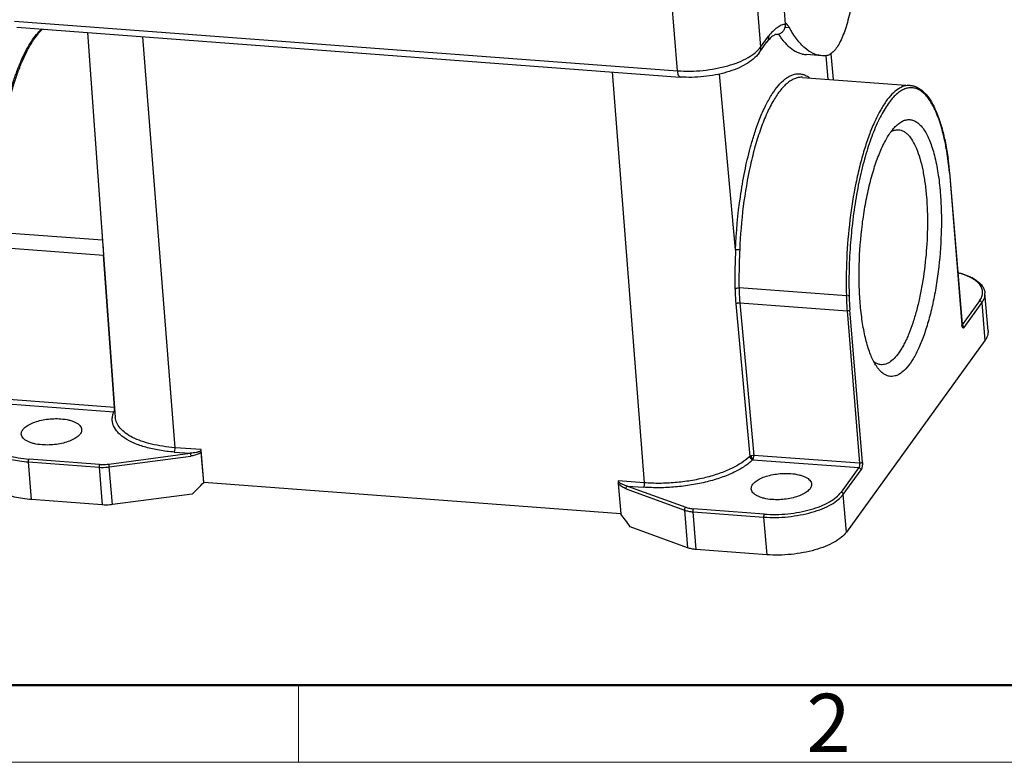
# Model space of a CAD drawing. Units: millimetres. Extents: x 2090 to 2684, y 588 to 1008.
# Drawn here: x 2164 to 2253, y 588 to 656 of the extents above; entities that cross this region are included whole.
import ezdxf

# ---------------------------------------------------------------- set-up
doc = ezdxf.new("R2010")
doc.units = ezdxf.units.MM
doc.header["$LTSCALE"] = 65.395
doc.layers.get('0').update_dxf_attribs({"linetype": 'CONTINUOUS', "lineweight": 30})
doc.layers.add('1_1', color=7, linetype='CONTINUOUS')
doc.layers.add('Dim', color=3, linetype='CONTINUOUS', lineweight=15)
doc.layers.add('图框', color=7, linetype='CONTINUOUS', lineweight=20)
doc.styles.add('Romans字体', font='romans.shx', dxfattribs={"width": 0.75})

# ---------------------------------------------------------------- blocks, each defined once
blk = doc.blocks.new('A4图框-NEW')
at = {"layer": '图框', "lineweight": 50}
blk.add_line((836.855, 484.035), (1126.929, 484.035), dxfattribs=at)
at = {"layer": '图框', "color": 6}
blk.add_line((882.948, 484.035), (882.948, 480.535), dxfattribs=at)
at = {"layer": '图框', "color": 1, "lineweight": 18}
blk.add_line((833.413, 480.535), (1130.412, 480.535), dxfattribs=at)
at = {"layer": '图框', "color": 6, "insert": (906.025, 483.648), "char_height": 2.652, "width": 2.55791, "attachment_point": 1, "style": 'Romans字体'}
blk.add_mtext('2', dxfattribs=at)

msp = doc.modelspace()

# ---------------------------------------------------------------- linework, layer by layer
at = {"color": 7, "linetype": 'Continuous'}
for p, q in [((2233.539, 655.407), (2232.334, 670.157)), ((2233.501, 655.136), (2233.888, 655.107)), ((2170.114, 654.646), (2172.631, 619.705)), ((2178.058, 616.937), (2175.131, 654.271)), ((2236.851, 652.542), (2235.43, 652.649)), ((2237.209, 652.544), (2236.85, 652.543)), ((2237.186, 652.544), (2237.38, 650.411)), ((2237.654, 652.721), (2237.869, 650.375)), ((2217.772, 651.076), (2220.7, 613.743)), ((2228.99, 634.919), (2227.538, 650.891)), ((2235.084, 650.584), (2235.084, 650.584)), ((2235.084, 650.583), (2244.876, 649.85)), ((2248.306, 643.217), (2248.297, 643.175)), ((2248.433, 641.948), (2248.443, 641.979)), ((2248.433, 641.948), (2249.566, 628.092)), ((2248.443, 641.979), (2249.576, 628.123)), ((2171.473, 635.782), (2161.737, 636.512)), ((2161.811, 635.171), (2171.562, 634.441)), ((2172.567, 620.594), (2171.562, 634.441)), ((2239.061, 630.719), (2229.309, 631.449)), ((2251.937, 627.546), (2251.657, 630.967)), ((2229.02, 630.015), (2230.281, 616.149)), ((2229.383, 630.109), (2239.134, 629.378)), ((2229.383, 630.109), (2230.644, 616.243)), ((2251.171, 630.285), (2249.58, 628.088)), ((2249.758, 627.857), (2251.375, 630.091)), ((2251.375, 630.091), (2251.654, 626.67)), ((2239.134, 629.378), (2240.267, 615.522)), ((2240.519, 615.594), (2239.386, 629.45)), ((2249.576, 628.123), (2249.566, 628.092)), ((2251.654, 626.67), (2239.063, 609.274)), ((2172.567, 620.594), (2162.944, 621.315)), ((2162.873, 620.916), (2172.496, 620.195)), ((2177.987, 616.541), (2179.445, 616.432)), ((2180.427, 616.76), (2178.058, 616.937)), ((2180.432, 616.703), (2180.427, 616.76)), ((2180.66, 613.778), (2180.431, 616.712)), ((2180.661, 613.776), (2180.433, 616.534)), ((2164.742, 615.639), (2171.16, 615.158)), ((2165.022, 612.218), (2164.742, 615.639)), ((2171.207, 615.424), (2164.79, 615.905)), ((2172.038, 615.45), (2179.445, 616.432)), ((2172.083, 615.187), (2179.49, 616.169)), ((2230.573, 615.844), (2240.196, 615.123)), ((2240.267, 615.522), (2230.644, 616.243)), ((2171.16, 615.158), (2171.439, 611.737)), ((2172.362, 611.766), (2172.083, 615.187)), ((2240.196, 615.123), (2238.579, 612.89)), ((2238.783, 612.695), (2240.4, 614.929)), ((2220.7, 613.743), (2218.331, 613.92)), ((2218.331, 613.92), (2218.335, 613.863)), ((2218.563, 610.938), (2180.66, 613.777)), ((2218.336, 613.694), (2218.56, 610.936)), ((2219.044, 613.205), (2224.34, 611.272)), ((2219.17, 613.455), (2220.629, 613.346)), ((2219.17, 613.455), (2224.467, 611.522)), ((2171.439, 611.737), (2165.022, 612.218)), ((2179.627, 612.729), (2172.362, 611.766)), ((2239.063, 609.274), (2238.783, 612.695)), ((2224.34, 611.272), (2224.62, 607.851)), ((2231.595, 610.9), (2225.177, 611.381)), ((2225.129, 611.115), (2231.547, 610.634)), ((2225.409, 607.694), (2225.129, 611.115)), ((2231.547, 610.634), (2231.827, 607.213)), ((2224.62, 607.851), (2219.426, 609.747)), ((2231.827, 607.213), (2225.409, 607.694))]:
    msp.add_line(p, q, dxfattribs=at)
for centre, radius, start, end in [((2209.93, 637.22), 38.468, 183.05369, 184.14374), ((2283.798, 632.015), 44.502, 177.3398, 181.61094), ((2265.204, 631.481), 26.155, 181.66992, 184.61186), ((2264.945, 631.511), 25.642, 181.67012, 184.61134)]:
    msp.add_arc(centre, radius, start, end, dxfattribs=at)
for points, knots in [([(2239.415, 656.62), (2239.354, 656.334), (2239.225, 655.784), (2238.993, 655.006), (2238.737, 654.314), (2238.459, 653.722), (2238.166, 653.239), (2237.901, 652.92), (2237.682, 652.735), (2237.482, 652.608), (2237.316, 652.553), (2237.209, 652.544)], [0, 0, 0, 0, 0.181676, 0.350427, 0.503636, 0.639217, 0.755813, 0.853174, 0.895137, 0.933137, 1, 1, 1, 1]), ([(2161.601, 636.565), (2161.573, 637.507), (2161.583, 639.415), (2161.772, 642.269), (2162.074, 644.628), (2162.4, 646.458), (2162.765, 648.158), (2163.2, 649.76), (2163.716, 651.235), (2164.116, 652.209), (2164.538, 653.077), (2164.979, 653.83), (2165.436, 654.464), (2165.771, 654.823), (2165.942, 654.977)], [0, 0, 0, 0, 0.146594, 0.296512, 0.444556, 0.516272, 0.585623, 0.714956, 0.773964, 0.828635, 0.878664, 0.923872, 0.964234, 1, 1, 1, 1]), ([(2233.888, 655.107), (2233.86, 655.145), (2233.753, 655.287), (2233.634, 655.421), (2233.54, 655.512)], [0, 0, 0, 0, 0.263378, 1, 1, 1, 1]), ([(2236.85, 652.543), (2236.714, 652.553), (2236.44, 652.599), (2235.89, 652.798), (2235.372, 653.151), (2234.9, 653.617), (2234.405, 654.218), (2234.087, 654.737), (2233.888, 655.107)], [0, 0, 0, 0, 0.100215, 0.203371, 0.428087, 0.554176, 0.691065, 1, 1, 1, 1]), ([(2161.737, 636.512), (2161.71, 637.453), (2161.718, 639.359), (2161.905, 642.211), (2162.259, 645.013), (2162.767, 647.66), (2163.317, 649.712), (2163.826, 651.194), (2164.221, 652.174), (2164.637, 653.047), (2165.07, 653.805), (2165.516, 654.441), (2165.84, 654.804), (2166.005, 654.959)], [0, 0, 0, 0, 0.146433, 0.296247, 0.444286, 0.585483, 0.715124, 0.774322, 0.829177, 0.879345, 0.924581, 0.964774, 1, 1, 1, 1]), ([(2232.904, 654.481), (2233.081, 654.215), (2233.445, 653.736), (2234.067, 653.157), (2234.631, 652.835), (2235.087, 652.692), (2235.315, 652.658), (2235.429, 652.649)], [0, 0, 0, 0, 0.297367, 0.556723, 0.786403, 0.894294, 1, 1, 1, 1]), ([(2235.084, 650.584), (2234.975, 650.592), (2234.75, 650.583), (2234.414, 650.496), (2234.079, 650.336), (2233.745, 650.105), (2233.414, 649.806), (2232.957, 649.293), (2232.41, 648.477), (2231.812, 647.3), (2231.257, 645.903), (2230.755, 644.313), (2230.472, 643.183), (2230.34, 642.592)], [0, 0, 0, 0, 0.033366, 0.068105, 0.105466, 0.146407, 0.191608, 0.241495, 0.356077, 0.490665, 0.644236, 0.814864, 1, 1, 1, 1]), ([(2230.795, 645.71), (2230.941, 646.145), (2231.241, 646.964), (2231.748, 648.094), (2232.283, 649.051), (2232.84, 649.823), (2233.338, 650.326), (2233.744, 650.614), (2234.036, 650.767), (2234.329, 650.867), (2234.621, 650.912), (2234.911, 650.902), (2235.098, 650.858), (2235.189, 650.828)], [0, 0, 0, 0, 0.187838, 0.357345, 0.507192, 0.63684, 0.746921, 0.795388, 0.840119, 0.881878, 0.921652, 0.960609, 1, 1, 1, 1]), ([(2235.189, 650.828), (2235.234, 650.813), (2235.418, 650.744), (2235.589, 650.644), (2235.71, 650.556)], [0, 0, 0, 0, 0.239841, 1, 1, 1, 1]), ([(2244.876, 649.85), (2244.785, 649.857), (2244.599, 649.853), (2244.213, 649.771), (2243.719, 649.521), (2243.16, 649.032), (2242.614, 648.354), (2242.084, 647.497), (2241.578, 646.469), (2241.101, 645.283), (2240.661, 643.956), (2240.263, 642.507), (2239.788, 640.395), (2239.343, 637.601), (2239.054, 634.173), (2239.027, 631.862), (2239.061, 630.719)], [0, 0, 0, 0, 0.013035, 0.026483, 0.055966, 0.090708, 0.131818, 0.179684, 0.234247, 0.295151, 0.361836, 0.433593, 0.509592, 0.670568, 0.836828, 1, 1, 1, 1]), ([(2248.297, 643.175), (2248.209, 643.801), (2248.002, 644.969), (2247.629, 646.352), (2247.272, 647.307), (2246.993, 647.912), (2246.694, 648.433), (2246.376, 648.866), (2246.04, 649.208), (2245.687, 649.457), (2245.317, 649.608), (2244.936, 649.657), (2244.548, 649.603), (2244.161, 649.447), (2243.777, 649.196), (2243.396, 648.852), (2243.02, 648.416), (2242.651, 647.893), (2242.29, 647.285), (2241.806, 646.329), (2241.248, 644.945), (2240.67, 643.085), (2240.176, 641.013), (2239.781, 638.784), (2239.494, 636.456), (2239.381, 634.876), (2239.344, 634.081)], [0, 0, 0, 0, 0.07564, 0.141855, 0.171099, 0.197667, 0.221558, 0.242864, 0.261793, 0.27872, 0.294225, 0.3091, 0.324254, 0.340539, 0.358625, 0.378963, 0.401821, 0.427331, 0.455527, 0.486372, 0.555579, 0.633796, 0.719386, 0.810402, 0.904699, 1, 1, 1, 1]), ([(2244.876, 649.85), (2244.98, 649.842), (2245.187, 649.806), (2245.595, 649.653), (2246.082, 649.306), (2246.588, 648.705), (2247.042, 647.922), (2247.444, 646.968), (2247.794, 645.851), (2248.089, 644.584), (2248.239, 643.687), (2248.306, 643.217)], [0, 0, 0, 0, 0.039296, 0.079237, 0.164663, 0.262453, 0.375891, 0.506649, 0.65486, 0.819824, 1, 1, 1, 1]), ([(2243.179, 645.717), (2243.213, 645.762), (2243.342, 645.926), (2243.483, 646.082), (2243.594, 646.189)], [0, 0, 0, 0, 0.264886, 1, 1, 1, 1]), ([(2243.594, 646.189), (2243.699, 646.289), (2243.908, 646.464), (2244.247, 646.656), (2244.589, 646.753), (2244.93, 646.75), (2245.26, 646.646), (2245.575, 646.447), (2245.873, 646.157), (2246.153, 645.78), (2246.414, 645.319), (2246.657, 644.777), (2246.877, 644.158), (2247.151, 643.198), (2247.419, 641.84), (2247.549, 640.705), (2247.598, 640.102)], [0, 0, 0, 0, 0.04824, 0.090765, 0.129134, 0.165596, 0.202809, 0.243259, 0.288823, 0.34068, 0.39948, 0.46547, 0.53864, 0.618757, 0.798289, 1, 1, 1, 1]), ([(2230.33, 644.16), (2230.366, 644.295), (2230.51, 644.814), (2230.668, 645.33), (2230.795, 645.71)], [0, 0, 0, 0, 0.257456, 1, 1, 1, 1]), ([(2240.234, 633.513), (2240.265, 634.757), (2240.405, 636.608), (2240.77, 639.013), (2241.122, 640.703), (2241.544, 642.25), (2242.025, 643.616), (2242.552, 644.767), (2242.963, 645.434), (2243.179, 645.717)], [0, 0, 0, 0, 0.293913, 0.437444, 0.574255, 0.7013, 0.815901, 0.91592, 1, 1, 1, 1]), ([(2243.182, 645.679), (2243.282, 645.73), (2243.488, 645.808), (2243.708, 645.826), (2243.812, 645.818)], [0, 0, 0, 0, 0.518253, 1, 1, 1, 1]), ([(2243.812, 645.818), (2243.889, 645.812), (2244.045, 645.783), (2244.27, 645.687), (2244.488, 645.54), (2244.782, 645.266), (2245.121, 644.79), (2245.468, 644.071), (2245.77, 643.188), (2246.021, 642.155), (2246.216, 640.991), (2246.304, 640.171), (2246.339, 639.744)], [0, 0, 0, 0, 0.03326, 0.067936, 0.105261, 0.146187, 0.241107, 0.355652, 0.490216, 0.643786, 0.814587, 1, 1, 1, 1]), ([(2228.99, 634.919), (2229.056, 636.532), (2229.272, 638.917), (2229.799, 641.991), (2230.14, 643.457), (2230.33, 644.16)], [0, 0, 0, 0, 0.517779, 0.766236, 1, 1, 1, 1]), ([(2230.34, 642.592), (2230.066, 641.362), (2229.635, 638.813), (2229.422, 636.238), (2229.369, 634.919)], [0, 0, 0, 0, 0.488542, 1, 1, 1, 1]), ([(2248.433, 641.948), (2248.424, 642.054), (2248.388, 642.464), (2248.34, 642.872), (2248.297, 643.175)], [0, 0, 0, 0, 0.256969, 1, 1, 1, 1]), ([(2248.443, 641.979), (2248.434, 642.085), (2248.397, 642.499), (2248.349, 642.912), (2248.306, 643.217)], [0, 0, 0, 0, 0.256825, 1, 1, 1, 1]), ([(2247.598, 640.102), (2247.642, 639.566), (2247.7, 638.466), (2247.705, 636.213), (2247.55, 633.932), (2247.241, 631.685), (2246.939, 630.082), (2246.574, 628.588), (2246.154, 627.235), (2245.687, 626.052), (2245.184, 625.062), (2244.656, 624.286), (2244.175, 623.802), (2243.783, 623.555), (2243.503, 623.443), (2243.223, 623.397), (2242.946, 623.418), (2242.676, 623.506), (2242.416, 623.659), (2242.167, 623.875), (2242.016, 624.049), (2241.943, 624.144)], [0, 0, 0, 0, 0.082393, 0.168515, 0.345, 0.431932, 0.515684, 0.594637, 0.667326, 0.732501, 0.78921, 0.836944, 0.8759, 0.892522, 0.907647, 0.921787, 0.935582, 0.949729, 0.964867, 0.981506, 1, 1, 1, 1]), ([(2246.339, 639.744), (2246.409, 638.887), (2246.466, 637.122), (2246.336, 634.464), (2246.056, 632.252), (2245.728, 630.553), (2245.443, 629.372), (2245.119, 628.283), (2244.814, 627.447), (2244.552, 626.841), (2244.355, 626.431), (2244.153, 626.057), (2243.887, 625.624), (2243.551, 625.172), (2243.118, 624.761), (2242.732, 624.547), (2242.43, 624.477), (2242.284, 624.473), (2242.213, 624.478)], [0, 0, 0, 0, 0.15503, 0.317974, 0.479377, 0.556568, 0.629924, 0.698436, 0.761216, 0.790226, 0.817546, 0.843121, 0.866912, 0.909091, 0.944385, 0.973879, 0.987175, 1, 1, 1, 1]), ([(2228.99, 634.919), (2228.968, 634.325), (2228.93, 633.151), (2228.929, 631.975), (2228.943, 631.395)], [0, 0, 0, 0, 0.505848, 1, 1, 1, 1]), ([(2229.369, 634.919), (2229.33, 634.921), (2229.254, 634.925), (2229.147, 634.927), (2229.059, 634.926), (2229.009, 634.923), (2228.99, 634.919)], [0, 0, 0, 0, 0.305701, 0.602642, 0.846157, 1, 1, 1, 1]), ([(2229.369, 634.919), (2229.345, 634.334), (2229.302, 633.178), (2229.299, 632.021), (2229.309, 631.449)], [0, 0, 0, 0, 0.505769, 1, 1, 1, 1]), ([(2240.323, 630.052), (2240.277, 630.614), (2240.218, 631.768), (2240.219, 632.923), (2240.234, 633.513)], [0, 0, 0, 0, 0.488692, 1, 1, 1, 1]), ([(2249.208, 632.846), (2249.538, 632.766), (2250.009, 632.618), (2250.577, 632.344), (2250.93, 632.12), (2251.222, 631.869), (2251.448, 631.592), (2251.601, 631.29), (2251.648, 631.074), (2251.657, 630.967)], [0, 0, 0, 0, 0.311083, 0.449519, 0.576421, 0.692843, 0.800423, 0.901587, 1, 1, 1, 1]), ([(2251.171, 630.285), (2251.254, 630.4), (2251.39, 630.638), (2251.47, 631.032), (2251.402, 631.42), (2251.191, 631.78), (2250.854, 632.104), (2250.402, 632.39), (2249.845, 632.634), (2249.433, 632.759), (2249.214, 632.815)], [0, 0, 0, 0, 0.110673, 0.209825, 0.306314, 0.410142, 0.528807, 0.666276, 0.823642, 1, 1, 1, 1]), ([(2228.943, 631.395), (2228.962, 631.407), (2229.013, 631.427), (2229.135, 631.453), (2229.238, 631.455), (2229.309, 631.449)], [0, 0, 0, 0, 0.184551, 0.431478, 1, 1, 1, 1]), ([(2228.943, 631.395), (2228.945, 631.277), (2228.96, 630.817), (2228.989, 630.357), (2229.02, 630.015)], [0, 0, 0, 0, 0.254575, 1, 1, 1, 1]), ([(2229.309, 631.449), (2229.312, 631.335), (2229.325, 630.888), (2229.352, 630.441), (2229.383, 630.109)], [0, 0, 0, 0, 0.254706, 1, 1, 1, 1]), ([(2251.375, 630.091), (2251.472, 630.224), (2251.59, 630.439), (2251.66, 630.746), (2251.663, 630.895), (2251.657, 630.967)], [0, 0, 0, 0, 0.527492, 0.767658, 1, 1, 1, 1]), ([(2229.02, 630.015), (2229.038, 630.033), (2229.087, 630.063), (2229.208, 630.104), (2229.312, 630.113), (2229.383, 630.109)], [0, 0, 0, 0, 0.197835, 0.446406, 1, 1, 1, 1]), ([(2239.314, 630.764), (2239.303, 630.754), (2239.269, 630.738), (2239.185, 630.718), (2239.111, 630.715), (2239.061, 630.719)], [0, 0, 0, 0, 0.169929, 0.414264, 1, 1, 1, 1]), ([(2241.602, 624.672), (2241.427, 624.992), (2241.113, 625.732), (2240.758, 626.985), (2240.485, 628.451), (2240.368, 629.5), (2240.323, 630.052)], [0, 0, 0, 0, 0.196824, 0.431665, 0.701194, 1, 1, 1, 1]), ([(2251.171, 630.285), (2251.221, 630.281), (2251.319, 630.236), (2251.371, 630.139), (2251.375, 630.091)], [0, 0, 0, 0, 0.507928, 1, 1, 1, 1]), ([(2239.134, 629.378), (2239.185, 629.374), (2239.26, 629.381), (2239.344, 629.413), (2239.376, 629.436), (2239.386, 629.45)], [0, 0, 0, 0, 0.569002, 0.814945, 1, 1, 1, 1]), ([(2249.6, 627.981), (2249.601, 627.98), (2249.603, 627.977), (2249.605, 627.975), (2249.607, 627.972), (2249.603, 627.979), (2249.601, 627.985), (2249.595, 628.004), (2249.589, 628.026), (2249.584, 628.055), (2249.579, 628.088), (2249.577, 628.111), (2249.576, 628.123)], [0, 0, 0, 0, 0.038331, 0.060144, 0.065087, 0.075642, 0.13799, 0.248101, 0.396843, 0.575276, 0.777713, 1, 1, 1, 1]), ([(2249.758, 627.857), (2249.749, 627.845), (2249.732, 627.825), (2249.698, 627.806), (2249.662, 627.811), (2249.633, 627.839), (2249.609, 627.882), (2249.589, 627.94), (2249.574, 628.012), (2249.568, 628.065), (2249.566, 628.092)], [0, 0, 0, 0, 0.109182, 0.192524, 0.266209, 0.354262, 0.470717, 0.61904, 0.797521, 1, 1, 1, 1]), ([(2249.758, 627.857), (2249.755, 627.9), (2249.713, 627.987), (2249.631, 628.035), (2249.587, 628.046)], [0, 0, 0, 0, 0.488639, 1, 1, 1, 1]), ([(2251.937, 627.547), (2251.943, 627.474), (2251.939, 627.325), (2251.87, 627.018), (2251.751, 626.803), (2251.654, 626.67)], [0, 0, 0, 0, 0.232352, 0.47252, 1, 1, 1, 1]), ([(2241.943, 624.144), (2241.913, 624.183), (2241.789, 624.352), (2241.679, 624.531), (2241.602, 624.672)], [0, 0, 0, 0, 0.235486, 1, 1, 1, 1]), ([(2242.213, 624.478), (2242.109, 624.486), (2241.894, 624.536), (2241.703, 624.644), (2241.611, 624.709)], [0, 0, 0, 0, 0.481763, 1, 1, 1, 1]), ([(2177.987, 616.541), (2177.534, 616.575), (2176.665, 616.676), (2175.442, 616.939), (2174.38, 617.301), (2173.626, 617.69), (2173.142, 618.049), (2172.772, 618.4), (2172.498, 618.801), (2172.367, 619.232), (2172.339, 619.554), (2172.381, 619.881), (2172.451, 620.091), (2172.496, 620.195)], [0, 0, 0, 0, 0.180569, 0.346999, 0.495822, 0.624927, 0.682061, 0.734517, 0.827468, 0.870283, 0.912333, 0.955123, 1, 1, 1, 1]), ([(2172.496, 620.195), (2172.511, 620.216), (2172.535, 620.273), (2172.567, 620.406), (2172.573, 620.518), (2172.567, 620.594)], [0, 0, 0, 0, 0.189377, 0.441658, 1, 1, 1, 1]), ([(2164.089, 618.154), (2164.085, 618.202), (2164.091, 618.301), (2164.142, 618.448), (2164.231, 618.592), (2164.409, 618.789), (2164.726, 619.014), (2165.2, 619.235), (2165.764, 619.409), (2166.387, 619.528), (2167.035, 619.583), (2167.47, 619.576), (2167.685, 619.559)], [0, 0, 0, 0, 0.034346, 0.070773, 0.110921, 0.155863, 0.261622, 0.388215, 0.531776, 0.686347, 0.844917, 1, 1, 1, 1]), ([(2167.685, 619.559), (2167.934, 619.541), (2168.294, 619.49), (2168.738, 619.361), (2169.014, 619.246), (2169.242, 619.111), (2169.416, 618.958), (2169.531, 618.788), (2169.566, 618.663), (2169.57, 618.602)], [0, 0, 0, 0, 0.332983, 0.480827, 0.613459, 0.730076, 0.831162, 0.919366, 1, 1, 1, 1]), ([(2178.058, 616.937), (2177.686, 616.965), (2176.967, 617.045), (2175.941, 617.242), (2175.019, 617.51), (2174.223, 617.842), (2173.569, 618.233), (2173.07, 618.676), (2172.739, 619.168), (2172.644, 619.531), (2172.631, 619.705)], [0, 0, 0, 0, 0.172132, 0.333459, 0.481295, 0.613901, 0.730378, 0.831308, 0.919375, 1, 1, 1, 1]), ([(2161.256, 618.683), (2161.153, 618.54), (2161.029, 618.308), (2160.972, 617.976), (2160.987, 617.737), (2161.057, 617.505), (2161.181, 617.282), (2161.356, 617.07), (2161.669, 616.791), (2162.186, 616.488), (2162.938, 616.209), (2163.823, 616.006), (2164.457, 615.93), (2164.79, 615.905)], [0, 0, 0, 0, 0.096729, 0.14062, 0.183433, 0.226991, 0.272993, 0.322783, 0.377317, 0.502371, 0.649516, 0.816753, 1, 1, 1, 1]), ([(2169.57, 618.602), (2169.574, 618.555), (2169.568, 618.455), (2169.518, 618.308), (2169.428, 618.164), (2169.25, 617.967), (2168.933, 617.742), (2168.46, 617.522), (2167.896, 617.347), (2167.272, 617.229), (2166.625, 617.174), (2166.189, 617.181), (2165.975, 617.197)], [0, 0, 0, 0, 0.034346, 0.070773, 0.110921, 0.155863, 0.261622, 0.388215, 0.531776, 0.686347, 0.844917, 1, 1, 1, 1]), ([(2160.799, 617.64), (2160.809, 617.513), (2160.881, 617.251), (2161.123, 616.896), (2161.486, 616.575), (2161.962, 616.293), (2162.54, 616.053), (2163.208, 615.859), (2163.951, 615.717), (2164.472, 615.659), (2164.742, 615.639)], [0, 0, 0, 0, 0.080602, 0.168785, 0.269854, 0.38643, 0.519067, 0.666861, 0.82806, 1, 1, 1, 1]), ([(2165.975, 617.197), (2165.725, 617.216), (2165.365, 617.267), (2164.921, 617.395), (2164.645, 617.51), (2164.417, 617.645), (2164.244, 617.799), (2164.128, 617.969), (2164.094, 618.094), (2164.089, 618.154)], [0, 0, 0, 0, 0.332983, 0.480827, 0.613459, 0.730076, 0.831162, 0.919366, 1, 1, 1, 1]), ([(2177.987, 616.541), (2178.002, 616.562), (2178.026, 616.618), (2178.058, 616.75), (2178.064, 616.862), (2178.058, 616.937)], [0, 0, 0, 0, 0.189232, 0.441166, 1, 1, 1, 1]), ([(2180.43, 616.701), (2180.378, 616.634), (2180.273, 616.59), (2180.154, 616.547), (2180.071, 616.523), (2179.923, 616.488), (2179.707, 616.452), (2179.532, 616.437), (2179.445, 616.432)], [0, 0, 0, 0, 0.242504, 0.305037, 0.367737, 0.493545, 0.746301, 1, 1, 1, 1]), ([(2180.433, 616.534), (2180.4, 616.507), (2180.334, 616.454), (2180.207, 616.373), (2180.05, 616.306), (2179.867, 616.245), (2179.68, 616.199), (2179.553, 616.177), (2179.49, 616.169)], [0, 0, 0, 0, 0.124134, 0.248763, 0.436788, 0.624805, 0.812643, 1, 1, 1, 1]), ([(2180.433, 616.534), (2180.43, 616.563), (2180.428, 616.623), (2180.431, 616.682), (2180.431, 616.712)], [0, 0, 0, 0, 0.489652, 1, 1, 1, 1]), ([(2164.742, 615.639), (2164.738, 615.69), (2164.742, 615.765), (2164.763, 615.853), (2164.779, 615.891), (2164.79, 615.905)], [0, 0, 0, 0, 0.558068, 0.810502, 1, 1, 1, 1]), ([(2179.445, 616.432), (2179.45, 616.417), (2179.46, 616.38), (2179.476, 616.292), (2179.486, 616.219), (2179.49, 616.169)], [0, 0, 0, 0, 0.176583, 0.428005, 1, 1, 1, 1]), ([(2230.573, 615.844), (2230.343, 615.621), (2229.792, 615.197), (2228.822, 614.662), (2227.673, 614.196), (2226.383, 613.814), (2224.99, 613.529), (2223.54, 613.349), (2222.078, 613.28), (2221.106, 613.31), (2220.629, 613.346)], [0, 0, 0, 0, 0.091588, 0.19745, 0.31618, 0.445361, 0.581909, 0.72233, 0.862929, 1, 1, 1, 1]), ([(2230.281, 616.149), (2230.059, 615.935), (2229.529, 615.526), (2228.594, 615.01), (2227.487, 614.561), (2226.244, 614.194), (2224.902, 613.919), (2223.505, 613.745), (2222.096, 613.679), (2221.16, 613.708), (2220.7, 613.743)], [0, 0, 0, 0, 0.091581, 0.197443, 0.316159, 0.445331, 0.581881, 0.7223, 0.86293, 1, 1, 1, 1]), ([(2230.281, 616.149), (2230.299, 616.167), (2230.348, 616.197), (2230.402, 616.215), (2230.433, 616.223)], [0, 0, 0, 0, 0.442667, 1, 1, 1, 1]), ([(2230.281, 616.149), (2230.283, 616.113), (2230.306, 616.039), (2230.372, 615.945), (2230.463, 615.874), (2230.537, 615.851), (2230.573, 615.845)], [0, 0, 0, 0, 0.242628, 0.498303, 0.754496, 1, 1, 1, 1]), ([(2230.433, 616.223), (2230.45, 616.228), (2230.519, 616.242), (2230.59, 616.247), (2230.643, 616.243)], [0, 0, 0, 0, 0.246695, 1, 1, 1, 1]), ([(2230.573, 615.845), (2230.555, 615.863), (2230.521, 615.915), (2230.466, 616.039), (2230.44, 616.148), (2230.433, 616.223)], [0, 0, 0, 0, 0.191534, 0.443997, 1, 1, 1, 1]), ([(2230.573, 615.844), (2230.588, 615.865), (2230.612, 615.922), (2230.644, 616.055), (2230.65, 616.167), (2230.644, 616.243)], [0, 0, 0, 0, 0.189485, 0.441866, 1, 1, 1, 1]), ([(2171.207, 615.424), (2171.197, 615.41), (2171.181, 615.372), (2171.16, 615.284), (2171.155, 615.209), (2171.16, 615.158)], [0, 0, 0, 0, 0.189367, 0.441619, 1, 1, 1, 1]), ([(2171.16, 615.158), (2171.235, 615.153), (2171.543, 615.138), (2171.852, 615.156), (2172.083, 615.187)], [0, 0, 0, 0, 0.244512, 1, 1, 1, 1]), ([(2171.207, 615.424), (2171.275, 615.419), (2171.552, 615.406), (2171.83, 615.422), (2172.038, 615.45)], [0, 0, 0, 0, 0.244512, 1, 1, 1, 1]), ([(2172.083, 615.187), (2172.079, 615.237), (2172.069, 615.31), (2172.053, 615.398), (2172.043, 615.435), (2172.038, 615.45)], [0, 0, 0, 0, 0.571678, 0.823287, 1, 1, 1, 1]), ([(2240.267, 615.522), (2240.273, 615.446), (2240.267, 615.334), (2240.235, 615.201), (2240.211, 615.144), (2240.196, 615.123)], [0, 0, 0, 0, 0.558077, 0.810507, 1, 1, 1, 1]), ([(2240.196, 615.123), (2240.246, 615.119), (2240.345, 615.074), (2240.396, 614.978), (2240.4, 614.929)], [0, 0, 0, 0, 0.507926, 1, 1, 1, 1]), ([(2240.519, 615.594), (2240.509, 615.58), (2240.477, 615.557), (2240.393, 615.525), (2240.318, 615.518), (2240.267, 615.522)], [0, 0, 0, 0, 0.18493, 0.430692, 1, 1, 1, 1]), ([(2240.519, 615.594), (2240.524, 615.531), (2240.525, 615.403), (2240.504, 615.219), (2240.47, 615.076), (2240.433, 614.983), (2240.411, 614.945), (2240.4, 614.929)], [0, 0, 0, 0, 0.27544, 0.558377, 0.810329, 0.914537, 1, 1, 1, 1]), ([(2165.022, 612.218), (2164.752, 612.238), (2164.231, 612.296), (2163.488, 612.438), (2162.82, 612.632), (2162.242, 612.872), (2161.766, 613.154), (2161.403, 613.475), (2161.161, 613.83), (2161.089, 614.092), (2161.079, 614.219)], [0, 0, 0, 0, 0.171937, 0.333118, 0.480904, 0.61354, 0.730121, 0.831197, 0.919389, 1, 1, 1, 1]), ([(2218.334, 613.873), (2218.334, 613.842), (2218.331, 613.783), (2218.334, 613.723), (2218.336, 613.694)], [0, 0, 0, 0, 0.510409, 1, 1, 1, 1]), ([(2219.17, 613.455), (2219.098, 613.472), (2218.952, 613.513), (2218.773, 613.578), (2218.63, 613.641), (2218.542, 613.688), (2218.473, 613.731), (2218.421, 613.766), (2218.373, 613.809), (2218.346, 613.843), (2218.333, 613.861)], [0, 0, 0, 0, 0.236658, 0.479729, 0.604319, 0.731545, 0.796548, 0.862722, 0.930536, 1, 1, 1, 1]), ([(2230.42, 613.185), (2230.416, 613.232), (2230.422, 613.332), (2230.473, 613.479), (2230.562, 613.623), (2230.74, 613.82), (2231.057, 614.045), (2231.531, 614.265), (2232.095, 614.44), (2232.718, 614.558), (2233.366, 614.613), (2233.801, 614.606), (2234.016, 614.59)], [0, 0, 0, 0, 0.034346, 0.070773, 0.110921, 0.155863, 0.261622, 0.388215, 0.531776, 0.686347, 0.844917, 1, 1, 1, 1]), ([(2234.016, 614.59), (2234.265, 614.571), (2234.626, 614.52), (2235.069, 614.392), (2235.346, 614.277), (2235.573, 614.142), (2235.747, 613.989), (2235.863, 613.819), (2235.897, 613.693), (2235.902, 613.633)], [0, 0, 0, 0, 0.332983, 0.480827, 0.613459, 0.730076, 0.831162, 0.919366, 1, 1, 1, 1]), ([(2219.044, 613.205), (2218.982, 613.228), (2218.856, 613.281), (2218.674, 613.386), (2218.494, 613.52), (2218.384, 613.63), (2218.336, 613.694)], [0, 0, 0, 0, 0.227213, 0.467985, 0.723934, 1, 1, 1, 1]), ([(2219.044, 613.205), (2219.042, 613.23), (2219.047, 613.294), (2219.085, 613.386), (2219.139, 613.44), (2219.17, 613.455)], [0, 0, 0, 0, 0.25382, 0.649065, 1, 1, 1, 1]), ([(2220.7, 613.743), (2220.706, 613.667), (2220.699, 613.555), (2220.667, 613.423), (2220.643, 613.367), (2220.628, 613.346)], [0, 0, 0, 0, 0.55854, 0.810651, 1, 1, 1, 1]), ([(2232.306, 612.228), (2232.056, 612.246), (2231.696, 612.297), (2231.252, 612.426), (2230.976, 612.541), (2230.749, 612.676), (2230.575, 612.829), (2230.459, 612.999), (2230.425, 613.125), (2230.42, 613.185)], [0, 0, 0, 0, 0.332983, 0.480827, 0.613459, 0.730076, 0.831162, 0.919366, 1, 1, 1, 1]), ([(2235.902, 613.633), (2235.906, 613.585), (2235.899, 613.486), (2235.849, 613.339), (2235.759, 613.195), (2235.581, 612.998), (2235.265, 612.773), (2234.791, 612.552), (2234.227, 612.378), (2233.604, 612.259), (2232.956, 612.204), (2232.52, 612.212), (2232.306, 612.228)], [0, 0, 0, 0, 0.034346, 0.070773, 0.110921, 0.155863, 0.261622, 0.388215, 0.531776, 0.686347, 0.844917, 1, 1, 1, 1]), ([(2231.547, 610.634), (2231.912, 610.607), (2232.654, 610.586), (2233.767, 610.65), (2234.864, 610.805), (2235.904, 611.046), (2236.847, 611.362), (2237.659, 611.744), (2238.312, 612.175), (2238.655, 612.518), (2238.783, 612.695)], [0, 0, 0, 0, 0.141495, 0.286576, 0.430711, 0.569432, 0.698604, 0.814746, 0.915447, 1, 1, 1, 1]), ([(2231.595, 610.9), (2231.947, 610.874), (2232.663, 610.854), (2233.738, 610.915), (2234.797, 611.065), (2235.8, 611.297), (2236.71, 611.603), (2237.494, 611.971), (2238.124, 612.388), (2238.455, 612.719), (2238.579, 612.89)], [0, 0, 0, 0, 0.141488, 0.286601, 0.430737, 0.569465, 0.698633, 0.814759, 0.915458, 1, 1, 1, 1]), ([(2238.783, 612.695), (2238.779, 612.744), (2238.728, 612.841), (2238.63, 612.886), (2238.579, 612.89)], [0, 0, 0, 0, 0.49179, 1, 1, 1, 1]), ([(2172.362, 611.766), (2172.285, 611.755), (2171.979, 611.723), (2171.669, 611.72), (2171.439, 611.737)], [0, 0, 0, 0, 0.252972, 1, 1, 1, 1]), ([(2224.467, 611.522), (2224.447, 611.512), (2224.399, 611.473), (2224.35, 611.386), (2224.337, 611.309), (2224.34, 611.272)], [0, 0, 0, 0, 0.227204, 0.614661, 1, 1, 1, 1]), ([(2224.34, 611.272), (2224.459, 611.228), (2224.72, 611.16), (2224.988, 611.125), (2225.129, 611.115)], [0, 0, 0, 0, 0.470623, 1, 1, 1, 1]), ([(2224.467, 611.522), (2224.574, 611.483), (2224.809, 611.421), (2225.049, 611.39), (2225.177, 611.381)], [0, 0, 0, 0, 0.470626, 1, 1, 1, 1]), ([(2225.129, 611.115), (2225.125, 611.165), (2225.13, 611.24), (2225.151, 611.329), (2225.167, 611.367), (2225.177, 611.381)], [0, 0, 0, 0, 0.558072, 0.810505, 1, 1, 1, 1]), ([(2219.426, 609.747), (2219.281, 609.945), (2218.993, 610.341), (2218.707, 610.739), (2218.563, 610.938)], [0, 0, 0, 0, 0.500204, 1, 1, 1, 1]), ([(2231.595, 610.9), (2231.584, 610.886), (2231.568, 610.848), (2231.547, 610.76), (2231.543, 610.685), (2231.547, 610.634)], [0, 0, 0, 0, 0.189365, 0.441616, 1, 1, 1, 1]), ([(2239.063, 609.274), (2238.935, 609.097), (2238.592, 608.754), (2237.939, 608.323), (2237.127, 607.942), (2236.184, 607.625), (2235.144, 607.384), (2234.047, 607.229), (2232.934, 607.165), (2232.192, 607.186), (2231.827, 607.213)], [0, 0, 0, 0, 0.084547, 0.185234, 0.301365, 0.430534, 0.569262, 0.71341, 0.858501, 1, 1, 1, 1]), ([(2225.409, 607.694), (2225.267, 607.704), (2225, 607.739), (2224.739, 607.807), (2224.62, 607.851)], [0, 0, 0, 0, 0.529375, 1, 1, 1, 1])]:
    msp.add_open_spline(points, degree=3, knots=knots, dxfattribs=at)
for points in [[(2249.587, 628.046), (2249.576, 628.049), (2249.565, 628.05), (2249.554, 628.051)], [(2172.596, 620.21), (2172.564, 620.2), (2172.529, 620.195), (2172.496, 620.195)], [(2179.627, 612.729), (2179.971, 613.078), (2180.317, 613.426), (2180.661, 613.776)]]:
    msp.add_open_spline(points, degree=3, dxfattribs=at)
at = {"layer": '1_1', "color": 7, "linetype": 'Continuous'}
for p, q in [((2230.54, 662.32), (2231.275, 653.331)), ((2223.724, 651.18), (2223.003, 660.003)), ((2163.457, 655.695), (2223.724, 651.18)), ((2163.694, 655.128), (2223.96, 650.612)), ((2231.275, 653.331), (2231.988, 654.316)), ((2231.137, 652.815), (2231.849, 653.799))]:
    msp.add_line(p, q, dxfattribs=at)
for points, knots in [([(2233.539, 655.407), (2233.407, 655.393), (2233.13, 655.32), (2232.735, 655.093), (2232.346, 654.752), (2232.107, 654.472), (2231.988, 654.316)], [0, 0, 0, 0, 0.205155, 0.434385, 0.697521, 1, 1, 1, 1]), ([(2232.706, 654.484), (2232.82, 654.489), (2233.047, 654.543), (2233.326, 654.754), (2233.503, 655.057), (2233.541, 655.29), (2233.539, 655.407)], [0, 0, 0, 0, 0.24926, 0.495509, 0.744417, 1, 1, 1, 1]), ([(2232.706, 654.484), (2232.67, 654.482), (2232.604, 654.466), (2232.506, 654.42), (2232.348, 654.323), (2232.11, 654.117), (2231.934, 653.909), (2231.838, 653.783)], [0, 0, 0, 0, 0.095378, 0.175369, 0.283615, 0.584611, 1, 1, 1, 1]), ([(2231.988, 654.316), (2231.996, 654.224), (2231.981, 654.039), (2231.902, 653.871), (2231.849, 653.799)], [0, 0, 0, 0, 0.508298, 1, 1, 1, 1]), ([(2223.724, 651.18), (2224.105, 651.152), (2224.879, 651.13), (2226.041, 651.197), (2227.186, 651.359), (2228.271, 651.61), (2229.255, 651.94), (2230.102, 652.338), (2230.783, 652.788), (2231.141, 653.146), (2231.275, 653.331)], [0, 0, 0, 0, 0.1415, 0.286593, 0.430744, 0.569473, 0.698643, 0.814774, 0.915458, 1, 1, 1, 1]), ([(2231.275, 653.331), (2231.282, 653.239), (2231.268, 653.055), (2231.189, 652.887), (2231.137, 652.815)], [0, 0, 0, 0, 0.50849, 1, 1, 1, 1]), ([(2231.137, 652.815), (2230.985, 652.606), (2230.608, 652.215), (2229.913, 651.74), (2229.094, 651.343), (2228.169, 651.024), (2227.162, 650.784), (2226.104, 650.631), (2225.03, 650.567), (2224.313, 650.586), (2223.96, 650.612)], [0, 0, 0, 0, 0.100113, 0.207359, 0.324203, 0.450641, 0.58478, 0.72354, 0.863216, 1, 1, 1, 1]), ([(2223.96, 650.612), (2223.946, 650.613), (2223.915, 650.623), (2223.874, 650.658), (2223.838, 650.708), (2223.805, 650.776), (2223.777, 650.858), (2223.744, 650.994), (2223.73, 651.103), (2223.724, 651.18)], [0, 0, 0, 0, 0.067593, 0.145682, 0.240667, 0.35525, 0.48989, 0.643734, 1, 1, 1, 1])]:
    msp.add_open_spline(points, degree=3, knots=knots, dxfattribs=at)

# ---------------------------------------------------------------- block references
at = {"layer": 'Dim', "xscale": 2.0000084179768, "yscale": 2.000008417976847, "zscale": 2.000008417976847}
msp.add_blockref('A4图框-NEW', (423.379, -372.718), dxfattribs=at)

doc.saveas('drawing.dxf')
